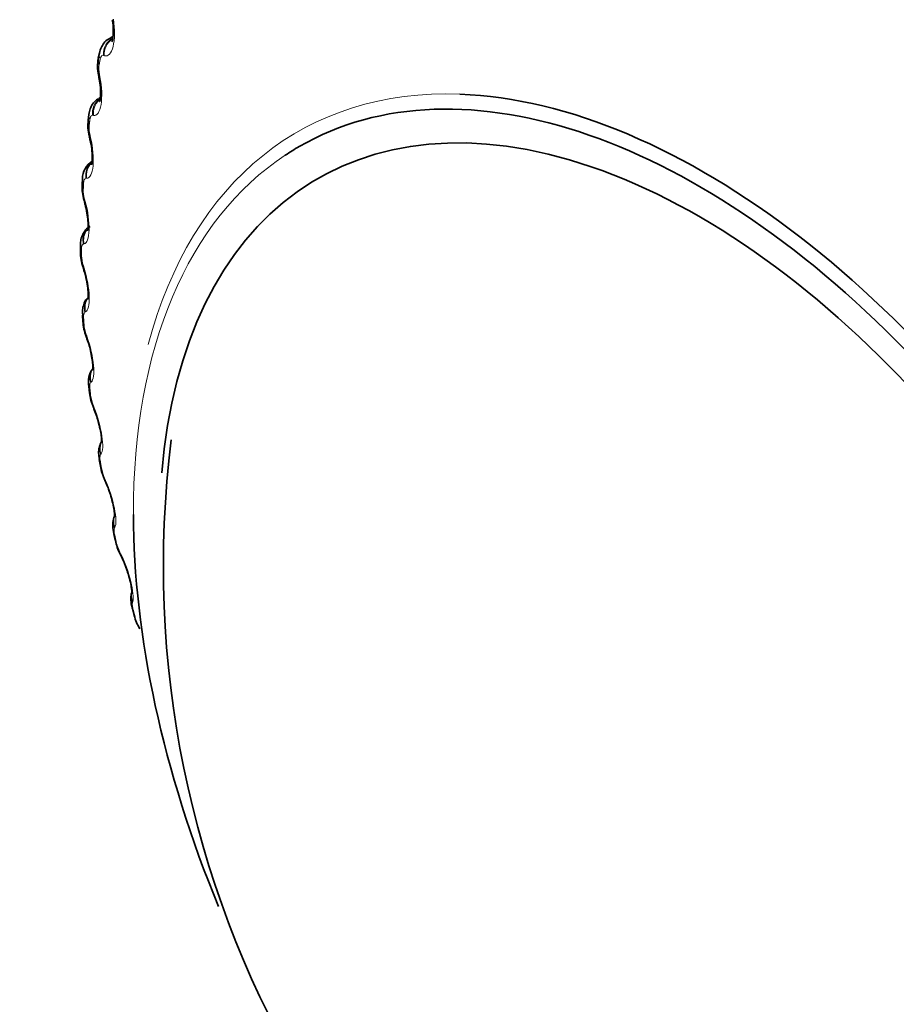
# Model space of a CAD drawing. Units: millimetres. Extents: x 0 to 771, y 0 to 1164.
# Drawn here: x 143 to 154, y 291 to 303 of the extents above; entities that cross this region are included whole.
import ezdxf
from ezdxf import colors
from ezdxf.entities.mleader import LeaderData, LeaderLine
from ezdxf.math import Vec2, Vec3

# ---------------------------------------------------------------- set-up
doc = ezdxf.new("R2010")
doc.units = ezdxf.units.MM
doc.layers.add('DV6_Défaut', color=7, linetype='Continuous')
doc.layers.add('Défaut', color=7, linetype='Continuous')

# ---------------------------------------------------------------- blocks, each defined once
blk = doc.blocks.new('_DOT')
at = {"color": 0}
blk.add_line((0, 0), (-1, 0), dxfattribs=at)
at = {"color": 0, "const_width": 0.333}
blk.add_lwpolyline([(-0.1665, 0, 1), (0.1665, 0, 1)], format="xyb", close=True, dxfattribs=at)
blk = doc.blocks.new('SE5')
at = {"layer": 'DV6_Défaut', "color": 7, "linetype": 'Continuous', "lineweight": 35}
for p, q in [((144.246, 302.353), (144.199, 302.325)), ((144.082, 302.154), (144.069, 302.09)), ((144.094, 301.618), (144.074, 301.607)), ((143.955, 301.414), (143.946, 301.346)), ((143.878, 300.638), (143.874, 300.567)), ((143.853, 299.83), (143.853, 299.757)), ((143.878, 298.994), (143.883, 298.918)), ((143.954, 298.134), (143.964, 298.056)), ((144.08, 297.254), (144.094, 297.175)), ((144.256, 296.359), (144.274, 296.279)), ((144.48, 295.453), (144.502, 295.372))]:
    blk.add_line(p, q, dxfattribs=at)
at = {"layer": 'DV6_Défaut', "color": 7, "linetype": 'Continuous', "lineweight": 18}
for p, q in [((144.142, 302.122), (144.131, 302.126)), ((144.084, 301.897), (144.089, 301.867)), ((144.011, 301.402), (144.001, 301.403)), ((143.969, 301.162), (143.976, 301.133)), ((143.929, 300.644), (143.92, 300.644)), ((143.904, 300.391), (143.912, 300.363)), ((143.897, 299.853), (143.889, 299.851)), ((143.889, 299.588), (143.898, 299.56)), ((143.916, 299.032), (143.908, 299.028)), ((143.925, 298.757), (143.934, 298.73)), ((143.984, 298.186), (143.977, 298.181)), ((144.01, 297.902), (144.021, 297.876)), ((144.102, 297.319), (144.096, 297.312)), ((144.145, 297.027), (144.156, 297.002)), ((144.269, 296.436), (144.264, 296.427)), ((144.329, 296.138), (144.341, 296.114)), ((144.484, 295.54), (144.481, 295.53))]:
    blk.add_line(p, q, dxfattribs=at)
at = {"layer": 'DV6_Défaut', "color": 7, "linetype": 'Continuous', "lineweight": 35}
for centre, radius, start, end in [((144.448, 301.994), 0.389, 165.92, 195.848), ((138.46, 300.769), 5.722, 10.9716, 11.2719), ((144.356, 301.277), 0.413, 170.4765, 197.8108), ((138.544, 299.848), 5.57, 13.2009, 13.5071), ((144.119, 300.643), 0.24, 120.5786, 181.3173), ((144.314, 300.525), 0.44, 174.581, 199.6267), ((138.703, 298.915), 5.396, 15.3944, 15.7072), ((144.319, 299.742), 0.465, 178.3194, 201.5003), ((138.937, 297.973), 5.2, 17.5648, 17.8848), ((144.371, 298.932), 0.487, 181.7396, 203.4347), ((139.243, 297.028), 4.982, 19.7253, 20.0534), ((143.148, 298.391), 0.845, 10.4294, 21.9934), ((144.21, 298.191), 0.261, 142.9035, 192.7736), ((144.468, 298.099), 0.505, 184.8939, 205.4325), ((139.62, 296.085), 4.743, 21.8897, 22.2269), ((143.238, 297.501), 0.857, 12.9521, 24.0957), ((157.06, 295.976), 12.206, 172.8677, 246.6642), ((144.609, 297.245), 0.518, 187.8222, 207.5016), ((140.063, 295.148), 4.486, 24.0733, 24.4207), ((143.381, 296.593), 0.867, 14.4963, 26.1844), ((144.807, 296.379), 0.542, 190.681, 209.2884), ((140.569, 294.222), 4.213, 26.293, 26.6519), ((143.518, 295.647), 0.937, 16.4512, 27.9392), ((145.027, 295.495), 0.538, 193.1983, 211.676)]:
    blk.add_arc(centre, radius, start, end, dxfattribs=at)
at = {"layer": 'DV6_Défaut', "color": 7, "linetype": 'Continuous', "lineweight": 18}
for centre, radius, start, end in [((144.412, 301.968), 0.336, 171.1856, 192.3005), ((144.331, 301.254), 0.373, 174.9238, 194.239), ((144.299, 300.506), 0.411, 178.4145, 196.1775), ((144.316, 299.728), 0.449, 181.6864, 198.1229), ((144.381, 298.924), 0.486, 184.7661, 200.0821), ((144.492, 298.097), 0.52, 187.6778, 202.0632), ((144.647, 297.252), 0.549, 190.4437, 204.0749), ((144.843, 296.39), 0.573, 193.0834, 206.1279), ((144.68, 295.505), 0.201, 172.8504, 199.2012)]:
    blk.add_arc(centre, radius, start, end, dxfattribs=at)
for centre, major_axis, ratio, start_param, end_param in [((144.316, 302.154), (0.062, 0.19), 0.920839, 0.695906, 2.005867), ((144.327, 302.15), (0.063, 0.19), 0.921318, 0.836436, 2.006436), ((144.278, 302.112), (0.196, -0.041), 0.686881, 3.141608, 3.651893), ((144.269, 301.926), (0.196, 0.039), 0.098514, 2.785134, 3.126179), ((144.275, 301.896), (0.196, 0.039), 0.099438, 2.787132, 3.141838), ((151.372, 292.706), (4.905, -8.495), 0.57735, 2.794442, 3.666452), ((144.186, 301.436), (0.034, 0.197), 0.935864, 0.719456, 1.892661), ((144.197, 301.434), (0.034, 0.197), 0.936335, 0.890053, 1.893147), ((144.153, 301.387), (0.198, -0.027), 0.653639, 3.142117, 3.601617), ((144.155, 301.196), (0.195, 0.046), 0.153599, 2.802998, 3.121029), ((144.162, 301.166), (0.195, 0.046), 0.154493, 2.805072, 3.141731), ((144.106, 300.681), (-0.001, 0.2), 0.947059, 0.651822, 1.7502), ((144.115, 300.681), (-0.001, 0.2), 0.947523, 0.758615, 1.750358), ((151.313, 292.672), (-4.823, 8.354), 0.57735, 0.03513, 0.787682), ((144.078, 300.625), (0.2, -0.013), 0.617067, 3.143649, 3.557605), ((144.09, 300.429), (0.193, 0.054), 0.20884, 2.818822, 3.119945), ((144.098, 300.401), (0.193, 0.054), 0.209704, 2.820976, 3.141629), ((144.075, 299.892), (-0.042, 0.196), 0.954366, 0.742729, 1.577848), ((144.084, 299.894), (-0.042, 0.196), 0.954827, 0.694938, 1.577344), ((144.053, 299.83), (0.2, 0), 0.57735, 3.146914, 3.519263), ((144.053, 299.758), (0.2, 0.001), 0.573677, 3.150209, 3.516112), ((144.076, 299.631), (0.19, 0.061), 0.263954, 2.83262, 3.118482), ((144.085, 299.603), (0.191, 0.061), 0.264789, 2.834858, 3.142057), ((144.094, 299.075), (-0.085, 0.181), 0.957748, 0.48202, 1.382597), ((144.102, 299.078), (-0.085, 0.181), 0.958207, 0.501363, 1.381119), ((144.078, 299.006), (0.2, 0.012), 0.534692, 3.163944, 3.486023), ((144.083, 298.931), (0.2, 0.013), 0.530767, 3.150569, 3.4833), ((144.111, 298.805), (0.188, 0.068), 0.318663, 2.844379, 3.117691), ((144.121, 298.778), (0.188, 0.068), 0.319467, 2.846705, 3.142038), ((144.163, 298.232), (0.125, -0.156), 0.957188, 3.440209, 4.321953), ((144.17, 298.237), (0.125, -0.156), 0.957648, 3.496533, 4.319396), ((144.153, 298.157), (0.199, 0.023), 0.489308, 3.150096, 3.457369), ((144.162, 298.08), (0.199, 0.024), 0.485153, 3.151041, 3.455029), ((144.196, 297.955), (0.185, 0.075), 0.372685, 2.854052, 3.117179), ((144.206, 297.929), (0.185, 0.075), 0.373461, 2.85647, 3.142012), ((144.281, 297.368), (0.156, -0.125), 0.952689, 3.308906, 4.131933), ((144.287, 297.375), (0.156, -0.125), 0.953151, 3.390438, 4.128478), ((144.278, 297.288), (0.197, 0.034), 0.441431, 3.164324, 3.432841), ((144.33, 297.085), (0.182, 0.082), 0.425747, 2.861556, 3.117064), ((144.341, 297.06), (0.182, 0.082), 0.426494, 2.864071, 3.141986), ((144.448, 296.488), (0.178, -0.092), 0.944274, 3.141977, 3.967757), ((144.453, 296.497), (0.178, -0.091), 0.94474, 3.141864, 3.96374), ((144.451, 296.402), (0.195, 0.043), 0.391305, 3.146152, 3.412045), ((144.469, 296.323), (0.195, 0.044), 0.386752, 3.151949, 3.410366), ((144.513, 296.201), (0.179, 0.089), 0.477578, 2.86676, 3.122454), ((144.525, 296.177), (0.179, 0.089), 0.478297, 2.869378, 3.141965), ((144.664, 295.596), (0.19, -0.061), 0.931985, 3.141195, 3.833895), ((144.667, 295.606), (0.191, -0.061), 0.932458, 3.134762, 3.829631), ((144.673, 295.506), (0.193, 0.053), 0.339185, 3.166289, 3.394645), ((144.695, 295.426), (0.193, 0.053), 0.334467, 3.152314, 3.393253)]:
    blk.add_ellipse(centre, major_axis=major_axis, ratio=ratio, start_param=start_param, end_param=end_param, dxfattribs=at)
at = {"layer": 'DV6_Défaut', "color": 7, "linetype": 'Continuous', "lineweight": 35}
for centre, major_axis, ratio, start_param, end_param in [((151.313, 292.672), (-4.823, 8.354), 0.57735, 3.926991, 6.283185), ((144.265, 302.05), (0.196, -0.04), 0.684067, 3.141942, 3.647158), ((144.275, 301.896), (0.196, 0.039), 0.099438, 3.141838, 3.165693), ((151.313, 292.672), (4.6, -7.967), 0.57735, 0, 3.836513), ((151.372, 292.706), (4.905, -8.495), 0.57735, 0.37272, 2.794442), ((144.144, 301.321), (0.198, -0.025), 0.650523, 3.142105, 3.597462), ((144.155, 301.196), (0.195, 0.046), 0.153599, 3.121029, 3.141773), ((144.162, 301.166), (0.195, 0.046), 0.154493, 3.141731, 3.165841), ((151.313, 292.672), (-4.823, 8.354), 0.57735, 0, 0.03513), ((144.074, 300.556), (0.2, -0.012), 0.613663, 3.142036, 3.553978), ((144.09, 300.429), (0.193, 0.054), 0.20884, 3.119945, 3.141671), ((144.098, 300.401), (0.193, 0.054), 0.209704, 3.141629, 3.165886), ((144.076, 299.631), (0.19, 0.061), 0.263954, 3.118482, 3.142093), ((144.085, 299.603), (0.191, 0.061), 0.264789, 3.142057, 3.16695), ((144.078, 299.006), (0.2, 0.012), 0.534692, 3.141126, 3.163944), ((144.111, 298.805), (0.188, 0.068), 0.318663, 3.117691, 3.142076), ((144.121, 298.778), (0.188, 0.068), 0.319467, 3.142038, 3.16684), ((144.196, 297.955), (0.185, 0.075), 0.372685, 3.117179, 3.142052), ((144.206, 297.929), (0.185, 0.075), 0.373461, 3.142012, 3.16658), ((144.278, 297.288), (0.197, 0.034), 0.441431, 3.141108, 3.164324), ((144.291, 297.209), (0.197, 0.034), 0.437066, 3.151519, 3.430848), ((144.33, 297.085), (0.182, 0.082), 0.425747, 3.117064, 3.142028), ((144.341, 297.06), (0.182, 0.082), 0.426494, 3.141986, 3.166156), ((151.313, 292.672), (-4.823, 8.354), 0.57735, 0.787682, 1.341128), ((144.525, 296.177), (0.179, 0.089), 0.478297, 3.141965, 3.165543), ((144.673, 295.506), (0.193, 0.053), 0.339185, 3.141263, 3.166289)]:
    blk.add_ellipse(centre, major_axis=major_axis, ratio=ratio, start_param=start_param, end_param=end_param, dxfattribs=at)
at = {"layer": 'DV6_Défaut', "color": 7, "linetype": 'Continuous', "lineweight": 18}
for points, knots in [([(144.252, 302.562), (144.27, 302.441), (144.268, 302.316), (144.237, 302.191), (144.222, 302.159), (144.186, 302.121), (144.165, 302.116), (144.142, 302.122)], [0, 0, 0, 0, 0.5, 0.5, 0.75, 0.75, 1, 1, 1, 1]), ([(144.131, 302.126), (144.125, 302.127), (144.119, 302.127), (144.113, 302.123), (144.108, 302.119), (144.103, 302.113), (144.099, 302.104), (144.097, 302.098), (144.095, 302.091), (144.093, 302.083)], [0, 0, 0, 0, 0.375861, 0.375861, 0.375861, 0.756045, 0.756045, 0.756045, 1, 1, 1, 1]), ([(144.089, 301.867), (144.112, 301.747), (144.117, 301.621), (144.094, 301.488), (144.082, 301.453), (144.051, 301.408), (144.032, 301.399), (144.011, 301.402)], [0, 0, 0, 0, 0.5, 0.5, 0.75, 0.75, 1, 1, 1, 1]), ([(144.001, 301.403), (143.995, 301.404), (143.989, 301.402), (143.984, 301.398), (143.98, 301.393), (143.975, 301.385), (143.972, 301.376), (143.97, 301.369), (143.969, 301.362), (143.968, 301.353)], [0, 0, 0, 0, 0.375861, 0.375861, 0.375861, 0.756045, 0.756045, 0.756045, 1, 1, 1, 1]), ([(143.976, 301.133), (144.003, 301.015), (144.014, 300.887), (144.001, 300.747), (143.992, 300.709), (143.965, 300.658), (143.949, 300.645), (143.929, 300.644)], [0, 0, 0, 0, 0.5, 0.5, 0.75, 0.75, 1, 1, 1, 1]), ([(143.92, 300.644), (143.914, 300.644), (143.909, 300.641), (143.905, 300.635), (143.901, 300.63), (143.898, 300.621), (143.895, 300.61), (143.894, 300.603), (143.893, 300.595), (143.892, 300.587)], [0, 0, 0, 0, 0.375861, 0.375861, 0.375861, 0.756045, 0.756045, 0.756045, 1, 1, 1, 1]), ([(143.912, 300.363), (143.944, 300.247), (143.96, 300.118), (143.956, 299.973), (143.95, 299.932), (143.929, 299.874), (143.915, 299.858), (143.897, 299.853)], [0, 0, 0, 0, 0.5, 0.5, 0.75, 0.75, 1, 1, 1, 1]), ([(143.889, 299.851), (143.884, 299.85), (143.879, 299.846), (143.876, 299.839), (143.873, 299.833), (143.87, 299.823), (143.868, 299.812), (143.868, 299.804), (143.867, 299.796), (143.867, 299.787)], [0, 0, 0, 0, 0.375861, 0.375861, 0.375861, 0.756045, 0.756045, 0.756045, 1, 1, 1, 1]), ([(143.898, 299.56), (143.934, 299.447), (143.957, 299.318), (143.962, 299.167), (143.959, 299.124), (143.943, 299.061), (143.931, 299.041), (143.916, 299.032)], [0, 0, 0, 0, 0.5, 0.5, 0.75, 0.75, 1, 1, 1, 1]), ([(143.908, 299.028), (143.904, 299.026), (143.9, 299.021), (143.897, 299.014), (143.894, 299.006), (143.893, 298.996), (143.892, 298.984), (143.892, 298.976), (143.892, 298.968), (143.892, 298.958)], [0, 0, 0, 0, 0.375861, 0.375861, 0.375861, 0.756045, 0.756045, 0.756045, 1, 1, 1, 1]), ([(143.934, 298.73), (143.974, 298.62), (144.002, 298.492), (144.016, 298.336), (144.016, 298.291), (144.007, 298.222), (143.997, 298.198), (143.984, 298.186)], [0, 0, 0, 0, 0.5, 0.5, 0.75, 0.75, 1, 1, 1, 1]), ([(143.977, 298.181), (143.973, 298.177), (143.97, 298.172), (143.968, 298.163), (143.966, 298.155), (143.966, 298.144), (143.966, 298.131), (143.966, 298.123), (143.967, 298.114), (143.968, 298.105)], [0, 0, 0, 0, 0.375861, 0.375861, 0.375861, 0.756045, 0.756045, 0.756045, 1, 1, 1, 1]), ([(144.021, 297.876), (144.063, 297.77), (144.097, 297.642), (144.12, 297.483), (144.124, 297.436), (144.12, 297.361), (144.113, 297.335), (144.102, 297.319)], [0, 0, 0, 0, 0.5, 0.5, 0.75, 0.75, 1, 1, 1, 1]), ([(144.096, 297.312), (144.093, 297.308), (144.091, 297.301), (144.09, 297.292), (144.088, 297.283), (144.088, 297.271), (144.089, 297.258), (144.09, 297.25), (144.091, 297.24), (144.093, 297.23)], [0, 0, 0, 0, 0.375861, 0.375861, 0.375861, 0.756045, 0.756045, 0.756045, 1, 1, 1, 1]), ([(144.156, 297.002), (144.202, 296.901), (144.241, 296.774), (144.273, 296.613), (144.279, 296.563), (144.282, 296.484), (144.278, 296.454), (144.269, 296.436)], [0, 0, 0, 0, 0.5, 0.5, 0.75, 0.75, 1, 1, 1, 1]), ([(144.264, 296.427), (144.262, 296.422), (144.26, 296.414), (144.26, 296.404), (144.26, 296.394), (144.26, 296.382), (144.262, 296.368), (144.264, 296.36), (144.265, 296.35), (144.267, 296.34)], [0, 0, 0, 0, 0.375861, 0.375861, 0.375861, 0.756045, 0.756045, 0.756045, 1, 1, 1, 1]), ([(144.341, 296.114), (144.389, 296.017), (144.433, 295.893), (144.474, 295.729), (144.483, 295.678), (144.491, 295.594), (144.49, 295.562), (144.484, 295.54)], [0, 0, 0, 0, 0.5, 0.5, 0.75, 0.75, 1, 1, 1, 1])]:
    blk.add_open_spline(points, degree=3, knots=knots, dxfattribs=at)
at = {"layer": 'DV6_Défaut', "color": 7, "linetype": 'Continuous', "lineweight": 35}
for points, knots in [([(144.237, 302.556), (144.24, 302.541), (144.248, 302.497), (144.251, 302.419), (144.247, 302.346), (144.239, 302.304), (144.234, 302.29), (144.234, 302.289), (144.234, 302.289)], [0, 0, 0, 0, 0.114328, 0.393134, 0.621576, 0.805545, 0.951098, 1, 1, 1, 1]), ([(144.2, 302.324), (144.196, 302.323), (144.172, 302.314), (144.136, 302.275), (144.099, 302.217), (144.088, 302.177), (144.083, 302.154)], [0, 0, 0, 0, 0.044227, 0.373484, 0.68378, 1, 1, 1, 1]), ([(144.077, 301.857), (144.08, 301.842), (144.09, 301.798), (144.097, 301.716), (144.097, 301.637), (144.091, 301.589), (144.086, 301.57), (144.085, 301.568), (144.085, 301.568)], [0, 0, 0, 0, 0.1092385, 0.3781429, 0.6032613, 0.7855891, 0.9294033, 1, 1, 1, 1]), ([(144.075, 301.603), (144.065, 301.599), (144.036, 301.585), (143.999, 301.54), (143.967, 301.48), (143.96, 301.439), (143.955, 301.414)], [0, 0, 0, 0, 0.128072, 0.41785, 0.693971, 1, 1, 1, 1]), ([(143.966, 301.119), (143.97, 301.104), (143.982, 301.06), (143.993, 300.975), (143.997, 300.891), (143.993, 300.836), (143.988, 300.811), (143.987, 300.807), (143.987, 300.807)], [0, 0, 0, 0, 0.104087, 0.363627, 0.585575, 0.76637, 0.910347, 1, 1, 1, 1]), ([(143.905, 300.346), (143.909, 300.331), (143.922, 300.287), (143.938, 300.2), (143.946, 300.111), (143.946, 300.049), (143.942, 300.018), (143.94, 300.012), (143.94, 300.012)], [0, 0, 0, 0, 0.0989121, 0.3496097, 0.5684502, 0.7487607, 0.8944045, 1, 1, 1, 1]), ([(143.972, 300.061), (143.966, 300.059), (143.94, 300.049), (143.904, 300.008), (143.872, 299.952), (143.855, 299.891), (143.855, 299.851), (143.855, 299.829)], [0, 0, 0, 0, 0.06354, 0.304956, 0.534578, 0.772366, 1, 1, 1, 1]), ([(143.893, 299.541), (143.898, 299.527), (143.913, 299.484), (143.932, 299.395), (143.946, 299.301), (143.949, 299.232), (143.946, 299.195), (143.944, 299.185), (143.944, 299.185), (143.944, 299.185)], [0, 0, 0, 0, 0.093609, 0.335356, 0.55052, 0.73216, 0.879956, 0.995782, 1, 1, 1, 1]), ([(143.929, 299.192), (143.923, 299.183), (143.905, 299.156), (143.886, 299.106), (143.876, 299.048), (143.88, 299.01), (143.882, 298.992)], [0, 0, 0, 0, 0.144007, 0.436071, 0.761724, 1, 1, 1, 1]), ([(143.979, 298.544), (143.986, 298.51), (143.997, 298.455), (144.003, 298.384), (144.002, 298.343), (144, 298.332), (144, 298.332), (144, 298.332)], [0, 0, 0, 0, 0.301057, 0.576716, 0.802833, 0.979218, 1, 1, 1, 1]), ([(144.073, 297.694), (144.082, 297.658), (144.096, 297.6), (144.107, 297.521), (144.109, 297.473), (144.108, 297.457), (144.107, 297.455), (144.107, 297.455)], [0, 0, 0, 0, 0.286128, 0.551967, 0.772895, 0.945992, 1, 1, 1, 1]), ([(144.108, 297.47), (144.101, 297.46), (144.089, 297.429), (144.074, 297.378), (144.071, 297.317), (144.079, 297.275), (144.083, 297.253)], [0, 0, 0, 0, 0.153676, 0.41154, 0.730493, 1, 1, 1, 1]), ([(144.22, 296.81), (144.229, 296.779), (144.245, 296.723), (144.26, 296.643), (144.266, 296.588), (144.266, 296.565), (144.265, 296.561), (144.265, 296.561)], [0, 0, 0, 0, 0.239988, 0.507474, 0.734529, 0.914434, 1, 1, 1, 1]), ([(144.274, 296.58), (144.27, 296.574), (144.256, 296.555), (144.246, 296.509), (144.241, 296.442), (144.25, 296.393), (144.256, 296.359)], [0, 0, 0, 0, 0.075371, 0.31083, 0.590006, 1, 1, 1, 1]), ([(144.417, 295.912), (144.425, 295.887), (144.442, 295.835), (144.462, 295.754), (144.472, 295.691), (144.473, 295.659), (144.474, 295.654), (144.473, 295.654)], [0, 0, 0, 0, 0.191073, 0.460272, 0.695042, 0.884323, 1, 1, 1, 1]), ([(144.477, 295.658), (144.473, 295.647), (144.462, 295.622), (144.46, 295.566), (144.465, 295.508), (144.477, 295.467), (144.482, 295.452)], [0, 0, 0, 0, 0.14172, 0.401342, 0.808727, 1, 1, 1, 1])]:
    blk.add_open_spline(points, degree=3, knots=knots, dxfattribs=at)
at = {"layer": 'DV6_Défaut', "color": 7, "linetype": 'Continuous', "lineweight": 18}
for points, degree in [([(144.199, 302.325), (144.215, 302.334), (144.232, 302.338), (144.252, 302.336)], 3), ([(144.093, 302.083), (144.086, 302.051), (144.08, 302.02)], 2), ([(143.968, 301.353), (143.963, 301.32), (143.959, 301.287)], 2), ([(143.892, 300.587), (143.89, 300.552), (143.888, 300.517)], 2), ([(143.867, 299.787), (143.867, 299.751), (143.867, 299.715)], 2), ([(143.892, 298.958), (143.894, 298.921), (143.897, 298.883)], 2), ([(143.968, 298.105), (143.972, 298.066), (143.977, 298.028)], 2), ([(144.093, 297.23), (144.1, 297.191), (144.106, 297.152)], 2), ([(144.267, 296.34), (144.276, 296.3), (144.285, 296.261)], 2), ([(144.49, 295.438), (144.501, 295.398), (144.512, 295.358)], 2)]:
    blk.add_open_spline(points, degree=degree, dxfattribs=at)

msp = doc.modelspace()

# ---------------------------------------------------------------- block references
at = {"layer": 'Défaut'}
msp.add_blockref('SE5', (0, 0), dxfattribs=at)

# ---------------------------------------------------------------- leaders
at = {"layer": 'Défaut', "color": 7, "linetype": 'Continuous', "lineweight": 18}
ml = msp.add_multileader_mtext('Standard', dxfattribs=at)
ml.set_content('{\\pxsm0.9;\\fSolid Edge ISO|b1||i0||c0|p34;\\W1.;09/12/2021\\P}', color=256)
ml.set_leader_properties()
ml.set_arrow_properties(name='DOT')
ml.build(insert=Vec2(0, 0))
ml.multileader.update_dxf_attribs({"leader_type": 0, "dogleg_length": 0, "arrow_head_size": 12})
ctx = ml.context
ctx.base_point, ctx.char_height, ctx.arrow_head_size, ctx.landing_gap_size = Vec3(656.602, 1156.973), 12, 12, 4.2
notes = []
notes.append((ctx, [(0, (0, 0, 0), (0, 0), (1, 0), 1, [])]))
ctx.mtext.insert = Vec3(658.602, 1163.093)
for ctx, leaders in notes:
    for number, flags, end, landing, length, lines in leaders:
        leader = LeaderData()
        leader.index, (leader.has_last_leader_line, leader.has_dogleg_vector, leader.attachment_direction) = number, flags
        leader.last_leader_point, leader.dogleg_vector, leader.dogleg_length = Vec3(end), Vec3(landing), length
        for number, points, colour, breaks in lines:
            line = LeaderLine()
            line.index, line.vertices, line.color, line.breaks = number, Vec3.list(points), colors.encode_raw_color(colour), breaks
            leader.lines.append(line)
        ctx.leaders.append(leader)

doc.saveas('drawing.dxf')
